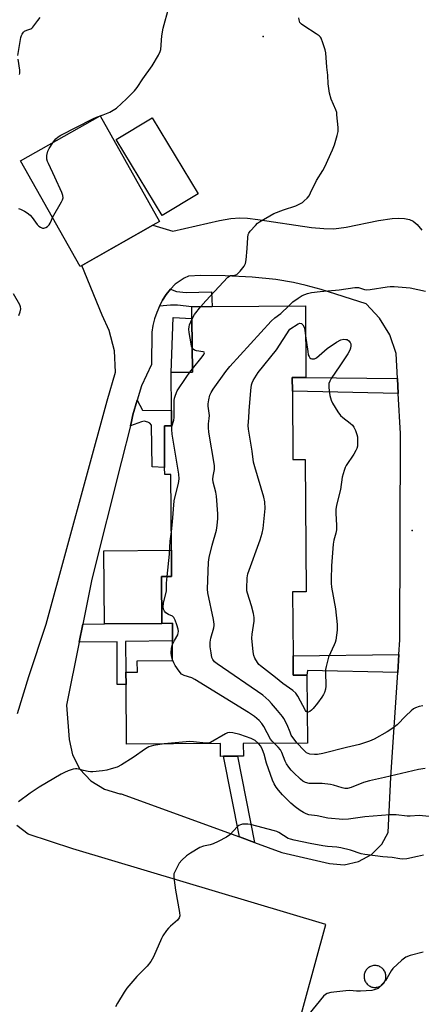
# Model space of a CAD drawing. Units: inches. Extents: x 1309762 to 1315762, y 513448 to 517449.
# Drawn here: x 1311591 to 1311738, y 515673 to 516035 of the extents above; entities that cross this region are included whole.
import ezdxf

# ---------------------------------------------------------------- set-up
doc = ezdxf.new("R2010")
doc.units = ezdxf.units.IN
doc.header["$MEASUREMENT"] = 0
for name, color, linetype in [('BLDG-Footprint', 5, 'Continuous'), ('CULTRL-Pad', 6, 'Continuous'), ('ELEV-Spot Elevation', 7, 'Continuous'), ('TRANS-Non Street Sidewalk', 7, 'Continuous'), ('TRANS-Parking Lot', 4, 'Continuous'), ('Undefined', 1, 'Continuous')]:
    doc.layers.add(name, color=color, linetype=linetype)

msp = doc.modelspace()

# ---------------------------------------------------------------- linework, layer by layer
at = {"layer": 'BLDG-Footprint'}
for points, elevation in [([(1311639.45, 515959.38), (1311612.76, 515944.31), (1311590.89, 515983.04), (1311620.12, 515999.54), (1311641.98, 515960.81)], 482.98), ([(1311656.13, 515970.94), (1311642.91, 515962.96), (1311626.06, 515990.86), (1311639.28, 515998.84)], 468.82), ([(1311690.77, 515898.42), (1311690.96, 515873.34), (1311695.45, 515873.38), (1311695.81, 515824.76), (1311690.85, 515824.72), (1311691.02, 515801.28), (1311691.08, 515794.12), (1311696.12, 515794.15), (1311696.31, 515769.25), (1311672.71, 515769.07), (1311672.75, 515764.42), (1311670.63, 515764.41), (1311665.46, 515764.37), (1311664.35, 515764.36), (1311664.32, 515769.08), (1311629.78, 515768.83), (1311629.62, 515790.77), (1311629.59, 515795.3), (1311633.8, 515795.33), (1311633.77, 515799.48), (1311646.75, 515799.58), (1311646.7, 515806.82), (1311646.65, 515813.21), (1311642.81, 515813.19), (1311642.69, 515830.44), (1311646.4, 515830.46), (1311646.33, 515840.02), (1311646.13, 515867.85), (1311643.84, 515867.83), (1311643.82, 515870.41), (1311643.71, 515885.77), (1311646.39, 515885.79), (1311646.35, 515891.33), (1311646.24, 515905.36), (1311654.02, 515905.42), (1311653.87, 515925.14), (1311653.84, 515929.49), (1311661.25, 515929.55), (1311695.57, 515929.8), (1311695.77, 515903.5), (1311690.74, 515903.46)], 471.81)]:
    msp.add_lwpolyline(points, close=True, dxfattribs=dict(at, elevation=elevation))
at = {"layer": 'CULTRL-Pad'}
msp.add_lwpolyline([(1311642.81, 515813.19), (1311621.71, 515813.03), (1311621.51, 515839.84), (1311646.33, 515840.02), (1311646.4, 515830.46), (1311642.69, 515830.44)], close=True, dxfattribs=at)
at = {"layer": 'ELEV-Spot Elevation'}
for p in [(1311680.02, 516028.72, 469.45), (1311734.76, 515847.25, 473.4)]:
    msp.add_point(p, dxfattribs=at)
at = {"layer": 'TRANS-Non Street Sidewalk'}
for points in [[(1311641.89, 515929.68), (1311643.07, 515931.89), (1311644.43, 515933.99), (1311645.97, 515935.97), (1311648.17, 515935.12), (1311651.73, 515934.7), (1311661.06, 515934.96), (1311661.25, 515929.55), (1311653.84, 515929.49), (1311648.52, 515930.01), (1311645.92, 515930.04)], [(1311654.02, 515905.42), (1311646.24, 515905.36), (1311646.92, 515925.48), (1311653.87, 515925.14)], [(1311729.42, 515903.07), (1311729.7, 515897.63), (1311690.77, 515898.42), (1311690.74, 515903.46), (1311695.77, 515903.49)], [(1311631.23, 515885.68), (1311631.64, 515887.33), (1311632.16, 515889.79), (1311633.76, 515895.13), (1311635.72, 515891.45), (1311646.35, 515891.33), (1311646.39, 515885.79), (1311643.71, 515885.77), (1311643.82, 515870.41), (1311639.27, 515870.73), (1311639, 515885.93), (1311638.39, 515886.77), (1311637.7, 515887.12), (1311636.31, 515887.49), (1311635.34, 515887.22)], [(1311612.42, 515806.29), (1311613.75, 515812.89), (1311621.71, 515813.03), (1311642.81, 515813.19), (1311646.65, 515813.21), (1311646.7, 515806.82), (1311629.47, 515806.53), (1311629.59, 515795.3), (1311629.62, 515790.77), (1311626.38, 515790.7), (1311626.43, 515806.47)], [(1311729.51, 515795.19), (1311696.33, 515795.87), (1311696.12, 515794.15), (1311691.08, 515794.12), (1311691.02, 515801.28), (1311729.94, 515801.74)], [(1311676.79, 515732.74), (1311671.3, 515734.74), (1311665.46, 515764.37), (1311670.63, 515764.41)]]:
    msp.add_lwpolyline(points, close=True, dxfattribs=at)
at = {"layer": 'TRANS-Parking Lot'}
for points in [[(1311589.69, 515780.05, 0), (1311593.91, 515793.72, 0), (1311600.25, 515812.96, 0), (1311622.68, 515894.89, 0), (1311625.76, 515905.48, 0), (1311625.36, 515913.26, 0), (1311623.4, 515920.81, 0), (1311620.82, 515926.37, 0), (1311613.41, 515944.68, 0), (1311639.45, 515959.38, 0), (1311646.8, 515957.17, 0), (1311664.01, 515961.16, 0), (1311668.15, 515961.86, 0), (1311671.51, 515962.11, 0), (1311674.26, 515962, 0), (1311678.08, 515961.57, 0), (1311697.74, 515958.57, 0), (1311702.38, 515958.15, 0), (1311705.97, 515958.1, 0), (1311710.55, 515958.66, 0), (1311722.47, 515961.14, 0), (1311727.42, 515961.9, 0), (1311729.82, 515962.04, 0), (1311731.97, 515961.94, 0), (1311733.82, 515961.54, 0), (1311735.14, 515960.9, 0), (1311736.63, 515959.62, 0), (1311738.32, 515957.55, 0)], [(1311683.05, 515629.62, 0), (1311703.1, 515702.61, 0), (1311610.03, 515730.41, 0), (1311593.71, 515735.79, 0), (1311589.52, 515738.92, 0)]]:
    msp.add_polyline3d(points, dxfattribs=at)
for points in [[(1311645.97, 515935.97, 0), (1311644.43, 515933.99, 0), (1311643.07, 515931.89, 0), (1311641.89, 515929.68, 0), (1311640.9, 515927.37, 0), (1311640.11, 515925, 0), (1311639.52, 515922.56, 0), (1311639.14, 515920.09, 0), (1311638.96, 515908.22, 0), (1311635.37, 515900.48, 0), (1311633.76, 515895.13, 0), (1311632.16, 515889.79, 0), (1311631.64, 515887.33, 0), (1311631.23, 515885.68, 0), (1311627.97, 515872.71, 0), (1311617.1, 515829.41, 0), (1311613.75, 515812.89, 0), (1311612.42, 515806.29, 0), (1311607.73, 515783.17, 0), (1311608.77, 515770.6, 0), (1311610, 515764.87, 0), (1311612.7, 515759.67, 0), (1311616.7, 515755.37, 0), (1311621.68, 515752.29, 0), (1311627.31, 515750.63, 0), (1311627.89, 515750.56, 0), (1311671.3, 515734.74, 0), (1311676.79, 515732.74, 0), (1311686.89, 515729.06, 0), (1311704.4, 515724.97, 0), (1311709.8, 515724.54, 0), (1311715.1, 515725.68, 0), (1311719.86, 515728.28, 0), (1311723.66, 515732.14, 0), (1311726.04, 515736.45, 0), (1311727, 515756.76, 0), (1311729.51, 515795.19, 0), (1311729.94, 515801.74, 0), (1311730.29, 515807.19, 0), (1311730.47, 515882.98, 0), (1311729.7, 515897.63, 0), (1311729.42, 515903.07, 0), (1311728.93, 515912.28, 0), (1311726.61, 515919.12, 0), (1311722.85, 515925.28, 0), (1311717.85, 515930.49, 0), (1311701.37, 515935.75, 0), (1311695.87, 515937.3, 0), (1311691.21, 515938.42, 0), (1311684.75, 515939.45, 0), (1311676.04, 515940.3, 0), (1311666.09, 515940.85, 0), (1311657.09, 515940.97, 0), (1311652.63, 515940.65, 0), (1311651.04, 515939.98, 0), (1311647.67, 515937.82, 0)], [(1311720.7, 515679.51, 0), (1311721.05, 515679.48, 0), (1311721.4, 515679.49, 0), (1311721.75, 515679.53, 0), (1311722.09, 515679.6, 0), (1311722.43, 515679.69, 0), (1311722.76, 515679.82, 0), (1311723.07, 515679.97, 0), (1311723.37, 515680.15, 0), (1311723.66, 515680.36, 0), (1311723.92, 515680.59, 0), (1311724.17, 515680.84, 0), (1311724.39, 515681.12, 0), (1311724.58, 515681.41, 0), (1311724.75, 515681.71, 0), (1311724.89, 515682.04, 0), (1311725.01, 515682.37, 0), (1311725.09, 515682.71, 0), (1311725.15, 515683.06, 0), (1311725.17, 515683.4, 0), (1311725.16, 515683.76, 0), (1311725.13, 515684.11, 0), (1311725.06, 515684.45, 0), (1311724.96, 515684.79, 0), (1311724.84, 515685.12, 0), (1311724.68, 515685.43, 0), (1311724.5, 515685.73, 0), (1311724.3, 515686.02, 0), (1311724.07, 515686.28, 0), (1311723.81, 515686.52, 0), (1311723.54, 515686.74, 0), (1311723.25, 515686.94, 0), (1311722.94, 515687.11, 0), (1311722.62, 515687.25, 0), (1311722.29, 515687.37, 0), (1311721.95, 515687.45, 0), (1311721.6, 515687.51, 0), (1311721.25, 515687.53, 0), (1311720.9, 515687.53, 0), (1311720.55, 515687.49, 0), (1311720.21, 515687.42, 0), (1311719.87, 515687.32, 0), (1311719.54, 515687.2, 0), (1311719.22, 515687.04, 0), (1311718.92, 515686.86, 0), (1311718.64, 515686.66, 0), (1311718.38, 515686.43, 0), (1311718.13, 515686.17, 0), (1311717.91, 515685.9, 0), (1311717.71, 515685.61, 0), (1311717.55, 515685.3, 0), (1311717.4, 515684.98, 0), (1311717.29, 515684.65, 0), (1311717.2, 515684.31, 0), (1311717.15, 515683.96, 0), (1311717.13, 515683.61, 0), (1311717.13, 515683.26, 0), (1311717.17, 515682.91, 0), (1311717.23, 515682.57, 0), (1311717.33, 515682.23, 0), (1311717.46, 515681.9, 0), (1311717.61, 515681.59, 0), (1311717.79, 515681.28, 0), (1311718, 515681, 0), (1311718.23, 515680.73, 0), (1311718.48, 515680.49, 0), (1311718.76, 515680.27, 0), (1311719.05, 515680.08, 0), (1311719.36, 515679.9, 0), (1311719.68, 515679.76, 0), (1311720.01, 515679.65, 0), (1311720.35, 515679.56, 0)]]:
    msp.add_polyline3d(points, close=True, dxfattribs=at)
at = {"layer": 'Undefined'}
msp.add_line((1311653.02, 515905.41, 470), (1311654.01, 515906.63, 470), dxfattribs=at)
for points, elevation in [([(1311621.23, 516000), (1311623.69, 516000.94), (1311624.94, 516001.64), (1311626.1, 516002.42), (1311629.86, 516005.84), (1311632.78, 516008.82), (1311633.73, 516009.95), (1311635.84, 516013.2), (1311639.29, 516018), (1311641.52, 516021.84), (1311642.16, 516023.16), (1311642.38, 516024), (1311642.84, 516029), (1311643.25, 516031.8), (1311645.42, 516039.4)], 468), ([(1311589.91, 516021.75), (1311590.94, 516028.3), (1311591.18, 516029.11), (1311591.43, 516029.63), (1311591.92, 516030.32), (1311592.34, 516030.67), (1311593.12, 516031.04), (1311594.58, 516031.54), (1311595.01, 516031.78), (1311595.4, 516032.12), (1311597.18, 516034.58), (1311598.1, 516035.71)], 466), ([(1311707.17, 516000), (1311707.07, 516000.84), (1311706.79, 516001.84), (1311705.03, 516005.66), (1311704.47, 516007.88), (1311703.92, 516011.29), (1311703.75, 516014.54), (1311703.43, 516017.44), (1311703.06, 516022.72), (1311702.81, 516023.86), (1311701.99, 516026.41), (1311701.36, 516028.05), (1311701.06, 516028.52), (1311700.67, 516028.92), (1311699.49, 516029.76), (1311694.97, 516032.58), (1311694.08, 516033.3), (1311693.56, 516033.92), (1311693.33, 516034.36), (1311693.21, 516034.8), (1311693.19, 516035.6)], 470), ([(1311590.46, 516014.78), (1311590.58, 516015.31), (1311590.56, 516016.41), (1311590, 516020.35)], 466), ([(1311602.71, 515989.71), (1311603.31, 515990.53), (1311603.88, 515991.14), (1311604.72, 515991.88), (1311605.66, 515992.51), (1311617.44, 515998.51), (1311618.83, 515999.14), (1311621.23, 516000)], 468), ([(1311657.17, 515929.52), (1311658.97, 515931.63), (1311667.09, 515940.3), (1311668, 515940.91), (1311668.41, 515941.01), (1311669.64, 515941.04), (1311670.32, 515941.32), (1311671.53, 515942.51), (1311673.02, 515944.35), (1311673.54, 515945.36), (1311673.8, 515946.76), (1311674.18, 515950.81), (1311674.38, 515954.88), (1311674.56, 515955.99), (1311674.77, 515956.5), (1311675.24, 515957.19), (1311677.16, 515959.35), (1311678, 515960.14), (1311678.71, 515960.65), (1311684, 515963.75), (1311687.47, 515965.07), (1311692.09, 515966.52), (1311693.57, 515967.21), (1311694.48, 515967.77), (1311695.15, 515968.33), (1311696.19, 515969.36), (1311696.93, 515970.25), (1311697.49, 515971.25), (1311699.58, 515975.81), (1311701.99, 515979.55), (1311702.72, 515980.83), (1311705.46, 515987.05), (1311706.21, 515988.98), (1311707.29, 515992.37), (1311707.57, 515993.81), (1311707.54, 515995.27), (1311707.17, 516000)], 470), ([(1311602.62, 515962.26), (1311605.96, 515967.95), (1311606.33, 515968.71), (1311606.54, 515969.48), (1311606.42, 515970.28), (1311606.01, 515971.37), (1311603.45, 515977.07), (1311601.07, 515982.06), (1311600.74, 515982.85), (1311600.51, 515983.66), (1311600.53, 515984.99), (1311600.88, 515986.57), (1311601.39, 515987.61), (1311602.71, 515989.71)], 468), ([(1311590.07, 515965.51), (1311590.84, 515965.32), (1311592.36, 515964.6), (1311593.31, 515963.99), (1311594.36, 515963.07), (1311595.13, 515962.27), (1311597.02, 515959.74), (1311597.58, 515959.11), (1311598.22, 515958.65), (1311598.92, 515958.39), (1311599.4, 515958.36), (1311600.12, 515958.58), (1311600.8, 515959), (1311601.4, 515959.52), (1311601.8, 515960.13), (1311602.18, 515961.32), (1311602.62, 515962.26)], 468), ([(1311590.2, 515926.29), (1311590.73, 515927.61), (1311590.96, 515928.68), (1311590.88, 515929.44), (1311590.63, 515930.17), (1311588.29, 515934.21)], 468), ([(1311689.44, 515929.76), (1311690.99, 515931.23), (1311692.87, 515932.66), (1311694.4, 515933.56), (1311696.31, 515934.36), (1311697.74, 515934.67), (1311700.94, 515935.13), (1311707.93, 515935.68), (1311713.71, 515936.55), (1311715.08, 515936.52), (1311715.83, 515936.34), (1311717.33, 515935.83), (1311718.15, 515935.73), (1311719.31, 515935.84), (1311725.6, 515936.83), (1311726.72, 515936.92), (1311728.18, 515936.88), (1311734.04, 515936.38), (1311739.65, 515935.15)], 472), ([(1311653.88, 515925.07), (1311654.78, 515926.61), (1311657.17, 515929.52)], 470), ([(1311692.53, 515769.22), (1311691.3, 515770.73), (1311690.38, 515772.16), (1311689.9, 515773.22), (1311688.88, 515775.98), (1311687.68, 515778.26), (1311687.17, 515778.97), (1311685.26, 515781.2), (1311683.15, 515783.82), (1311682.16, 515784.88), (1311681.07, 515785.89), (1311679.88, 515786.79), (1311663.08, 515798.31), (1311662.17, 515799.07), (1311661.51, 515799.94), (1311661.2, 515800.69), (1311660.88, 515802.35), (1311660.58, 515804.61), (1311660.51, 515806.32), (1311660.77, 515807.71), (1311661.9, 515811.53), (1311662.02, 515812.36), (1311662, 515812.93), (1311661.72, 515814.67), (1311659.72, 515824.41), (1311659.58, 515825.81), (1311659.99, 515835.66), (1311660.15, 515837.44), (1311661.28, 515841.96), (1311662.89, 515847.48), (1311663.17, 515849.14), (1311663.41, 515851.67), (1311663.35, 515853.44), (1311662.88, 515859.95), (1311662.6, 515861.38), (1311661.67, 515865.04), (1311661.51, 515866.17), (1311661.6, 515867.27), (1311662.09, 515869.75), (1311662.11, 515871.17), (1311660.12, 515883.46), (1311659.91, 515885.16), (1311659.92, 515886.5), (1311660.22, 515888.48), (1311660.29, 515889.58), (1311659.87, 515893.01), (1311659.86, 515893.86), (1311660.07, 515895.28), (1311660.45, 515896.95), (1311660.86, 515898.01), (1311661.65, 515899.24), (1311666.33, 515905.65), (1311667.8, 515907.5), (1311683.02, 515924.21), (1311684.27, 515925.39), (1311686.58, 515926.96), (1311689.44, 515929.76)], 472), ([(1311653.95, 515914.36), (1311653.7, 515915.01), (1311653.51, 515915.88), (1311652.86, 515920.05), (1311652.75, 515921.24), (1311652.81, 515922.05), (1311652.98, 515922.85), (1311653.88, 515925.07)], 470), ([(1311696.22, 515780.55), (1311695.89, 515780.77), (1311695.61, 515781.15), (1311692.82, 515786.4), (1311691.99, 515787.62), (1311690.88, 515788.56), (1311687.25, 515791.11), (1311684.58, 515793.37), (1311679.1, 515797.55), (1311678.45, 515798.15), (1311677.92, 515798.79), (1311676.91, 515800.44), (1311676.56, 515801.44), (1311676.31, 515802.77), (1311675.85, 515807.77), (1311675.96, 515809.2), (1311676.7, 515814), (1311676.74, 515815.35), (1311676.48, 515816.77), (1311675.77, 515819.59), (1311674.23, 515824.26), (1311674.08, 515825.11), (1311674.03, 515826), (1311674.14, 515829.89), (1311674.38, 515831.34), (1311678.96, 515843.86), (1311679.7, 515846.29), (1311679.98, 515848.01), (1311680.75, 515855.35), (1311680.6, 515857.86), (1311680.32, 515859.55), (1311676.93, 515870.7), (1311676.49, 515872.4), (1311675.97, 515876.46), (1311674.64, 515884.55), (1311674.57, 515885.86), (1311674.76, 515888.63), (1311674.83, 515891.26), (1311675.45, 515898.71), (1311675.72, 515900.77), (1311676.01, 515901.58), (1311676.4, 515902.34), (1311678.21, 515905.31), (1311684.96, 515913.71), (1311689.87, 515921.21), (1311692.88, 515923.25), (1311693.5, 515923.46), (1311694.17, 515923.34), (1311694.63, 515922.87), (1311695.07, 515921.95), (1311695.32, 515920.93), (1311695.65, 515918.82)], 474), ([(1311695.65, 515918.82), (1311696.42, 515912.98), (1311696.63, 515911.87), (1311696.91, 515911.16), (1311697.18, 515910.77), (1311697.54, 515910.5), (1311697.98, 515910.35), (1311698.47, 515910.31), (1311698.95, 515910.39), (1311699.65, 515910.75), (1311703.58, 515914.11), (1311707.04, 515916.43), (1311708.58, 515917.29), (1311709.64, 515917.52), (1311710.44, 515917.49), (1311710.94, 515917.39), (1311711.58, 515916.98), (1311712.04, 515916.35), (1311712.2, 515915.86), (1311712.25, 515915.07), (1311712.15, 515914.28), (1311711.86, 515913.48), (1311711.1, 515912.2), (1311708.17, 515907.72), (1311704.99, 515903.17), (1311704.49, 515902.13), (1311704.21, 515901.33), (1311704.11, 515900.51), (1311704.14, 515899.68), (1311704.56, 515896.86), (1311705.03, 515895.15), (1311705.49, 515894.09), (1311707.47, 515890.93), (1311708.47, 515889.54), (1311709.29, 515888.77), (1311712.05, 515886.74), (1311712.84, 515885.96), (1311713.35, 515885.31), (1311713.96, 515884.08), (1311714.51, 515882.5), (1311714.68, 515881.69), (1311714.75, 515880.27), (1311714.65, 515878.28), (1311714.45, 515877.42), (1311714.14, 515876.64), (1311713.36, 515875.28), (1311710.55, 515871.18), (1311710.15, 515870.42), (1311709.76, 515869.35), (1311709.07, 515866.87), (1311708.41, 515862.41), (1311707.03, 515856.61), (1311706.73, 515854.97), (1311706.69, 515853.6), (1311706.98, 515849.26), (1311706.99, 515847.53), (1311706.77, 515846.31), (1311706.02, 515843.78), (1311705.78, 515842.33), (1311705.09, 515834.37), (1311704.99, 515829.42), (1311705.02, 515827.97), (1311705.18, 515826.49), (1311706.6, 515818.59), (1311707.23, 515812.77), (1311707.28, 515811.61), (1311707.22, 515810.74), (1311706.69, 515806.98), (1311706.49, 515806.14), (1311706.18, 515805.32), (1311704.06, 515800.78), (1311703.64, 515799.37), (1311703.17, 515797.36), (1311702.97, 515796.21), (1311702.94, 515795.35), (1311703.07, 515790.14), (1311702.93, 515789.07), (1311702.58, 515787.79), (1311702.2, 515787.03), (1311701.55, 515786.05), (1311699.96, 515783.89), (1311698.36, 515781.92), (1311697.78, 515781.33), (1311697.17, 515780.86), (1311696.56, 515780.57), (1311696.22, 515780.55)], 474), ([(1311654.01, 515906.63), (1311657.57, 515911.04), (1311658.22, 515911.95), (1311658.47, 515912.53), (1311658.36, 515912.79), (1311658, 515912.95), (1311655.53, 515913.33), (1311654.74, 515913.56), (1311654.33, 515913.85), (1311653.95, 515914.36)], 470), ([(1311646.28, 515846.86), (1311646.73, 515850.49), (1311647.34, 515858.17), (1311647.56, 515859.34), (1311648.91, 515864.51), (1311649.19, 515866.23), (1311649.04, 515868), (1311646.64, 515882.65), (1311646.42, 515884.38), (1311646.5, 515885.48), (1311647.14, 515887.82), (1311647.31, 515888.82), (1311647.28, 515893.74), (1311647.34, 515895.09), (1311647.48, 515895.91), (1311647.79, 515897.01), (1311648.47, 515898.59), (1311651.69, 515903.53), (1311653.02, 515905.41)], 470), ([(1311644.78, 515830.45), (1311645.66, 515838.56), (1311645.81, 515843.36), (1311646.28, 515846.86)], 470), ([(1311646.71, 515805.42), (1311647.39, 515806.92), (1311648.61, 515809.02), (1311648.84, 515809.72), (1311648.88, 515810.22), (1311648.75, 515811.04), (1311648.26, 515812.69), (1311647.71, 515814.33), (1311647.25, 515815.3), (1311646.73, 515815.81), (1311645.27, 515816.48), (1311644.29, 515817.1), (1311643.72, 515817.69), (1311643.4, 515818.4), (1311643.31, 515819.21), (1311643.43, 515820.63), (1311644.51, 515825.09), (1311644.56, 515827.92), (1311644.78, 515830.45)], 470), ([(1311646.75, 515799.79), (1311646.36, 515801.33), (1311646.27, 515802.42), (1311646.37, 515804.08), (1311646.71, 515805.42)], 470), ([(1311684.12, 515769.16), (1311683.3, 515769.99), (1311682.76, 515770.71), (1311680.26, 515775.26), (1311679.49, 515776.47), (1311678.53, 515777.48), (1311676.83, 515778.97), (1311674.65, 515780.46), (1311654.87, 515792.6), (1311653.82, 515793.14), (1311650.94, 515794.11), (1311650.06, 515794.56), (1311649.13, 515795.58), (1311647.71, 515797.72), (1311647.15, 515798.72), (1311646.75, 515799.79)], 470), ([(1311738.74, 515782.92), (1311737.38, 515782.61), (1311736.06, 515782.17), (1311735.33, 515781.79), (1311734.42, 515781.07), (1311732.5, 515779.25), (1311729.32, 515775.96), (1311727.75, 515774.76), (1311725.64, 515773.32), (1311720.82, 515770.63), (1311719.15, 515769.96), (1311715.48, 515768.67), (1311710.61, 515767.66), (1311701.91, 515765.44), (1311699.98, 515765.06), (1311698.85, 515765), (1311697.14, 515765.21), (1311696.6, 515765.37), (1311695.98, 515765.7), (1311694.94, 515766.61), (1311692.53, 515769.22)], 472), ([(1311678.36, 515769.11), (1311677.13, 515770.16), (1311675.61, 515770.88), (1311671.46, 515772.35), (1311668.87, 515773.01), (1311667.74, 515773.15), (1311666.93, 515773), (1311666.15, 515772.65), (1311660.66, 515769.5), (1311659.91, 515769.25), (1311658.97, 515769.25), (1311654.42, 515769.74), (1311653.04, 515769.76), (1311643.63, 515768.93)], 468), ([(1311643.63, 515768.93), (1311639.7, 515768.38), (1311638.04, 515767.91), (1311636.79, 515767.17), (1311632.22, 515763.91), (1311627.95, 515761.27), (1311626.4, 515760.44), (1311624.22, 515759.73), (1311622.55, 515759.28), (1311621.01, 515758.98), (1311617.44, 515758.67), (1311616.55, 515758.67), (1311615.71, 515758.79), (1311614.03, 515759.17), (1311612.25, 515759.71), (1311611.54, 515759.82), (1311611.07, 515759.82), (1311610.25, 515759.66), (1311608.36, 515759.01), (1311607.03, 515758.47), (1311605.74, 515757.8), (1311597.69, 515753.02), (1311594.39, 515750.79), (1311590.05, 515747.67)], 468), ([(1311741.08, 515742.28), (1311737.34, 515742.63), (1311734.05, 515742.39), (1311732.97, 515742.39), (1311728.98, 515742.82), (1311726.65, 515742.89), (1311717.4, 515742.14), (1311711.37, 515741.3), (1311709.37, 515741.15), (1311703.83, 515741.65), (1311699.94, 515742.51), (1311696.83, 515742.94), (1311695.83, 515743.24), (1311694.88, 515743.7), (1311693.68, 515744.49), (1311691.81, 515745.86), (1311690.2, 515747.19), (1311687.18, 515750.24), (1311685.66, 515751.92), (1311684.77, 515753.05), (1311684.05, 515754.28), (1311683.51, 515755.58), (1311681.31, 515761.88), (1311680.35, 515765.11), (1311679.76, 515766.75), (1311679.17, 515768.05), (1311678.36, 515769.11)], 468), ([(1311739.53, 515759.87), (1311737.11, 515759.49), (1311724.64, 515756.55), (1311719.16, 515755.42), (1311716.89, 515754.74), (1311712.43, 515752.96), (1311711.09, 515752.61), (1311710.03, 515752.56), (1311709.03, 515752.75), (1311705.89, 515753.82), (1311704.79, 515754.08), (1311701.7, 515754.4), (1311698.61, 515754.34), (1311696.9, 515754.43), (1311695.6, 515754.72), (1311694.67, 515755.21), (1311693.74, 515755.94), (1311691.16, 515758.44), (1311690.33, 515759.31), (1311689.45, 515760.42), (1311688.65, 515761.6), (1311688.12, 515762.59), (1311686.84, 515765.8), (1311686.36, 515766.77), (1311685.59, 515767.75), (1311684.12, 515769.16)], 470), ([(1311738.92, 515728.02), (1311736.75, 515727.62), (1311732.87, 515726.76), (1311731.34, 515726.57), (1311730.25, 515726.67), (1311727.5, 515727.18), (1311724.03, 515727.48), (1311717.4, 515728.28), (1311716.02, 515728.59), (1311712.1, 515729.93), (1311708.58, 515730.78), (1311707.06, 515731.02), (1311703.74, 515731.31), (1311702, 515731.55), (1311697.33, 515732.34), (1311691.45, 515733.52), (1311690.05, 515733.91), (1311689.26, 515734.23), (1311685.8, 515736.36), (1311685, 515736.76), (1311684.18, 515737.05), (1311675.37, 515739.3), (1311674.34, 515739.45), (1311673.28, 515739.5), (1311672.46, 515739.42), (1311671.68, 515739.23), (1311671.11, 515738.93), (1311670.66, 515738.57), (1311667.76, 515735.59), (1311666.61, 515734.69), (1311663.49, 515733.06), (1311661.63, 515732.2), (1311660.55, 515731.89), (1311658.09, 515731.39), (1311656.79, 515730.87), (1311653.29, 515728.75), (1311651.84, 515727.77), (1311650.08, 515726.28), (1311649.16, 515725.17), (1311647.52, 515721.98), (1311647.23, 515721.16), (1311647.14, 515720.34), (1311647.27, 515718.93), (1311647.85, 515715.23), (1311649.28, 515706.98), (1311649.35, 515705.82), (1311649.14, 515705.04), (1311648.53, 515704.16), (1311645.94, 515702.05), (1311645.19, 515701.27), (1311644.5, 515700.37), (1311643.21, 515698.49), (1311642.63, 515697.51), (1311639.68, 515690.69), (1311638.78, 515689.01), (1311637.43, 515687.32), (1311633.56, 515683.46), (1311629.96, 515679.24), (1311628.93, 515677.8), (1311626.46, 515673.69), (1311625.71, 515672.39)], 466), ([(1311738.79, 515692.45), (1311734.02, 515691.22), (1311732.42, 515690.63), (1311731.01, 515689.56), (1311727.74, 515686.49), (1311727.03, 515685.55), (1311725.6, 515682.98), (1311724.94, 515682.05), (1311722.89, 515679.7), (1311722.25, 515679.16), (1311721.61, 515678.8), (1311720.86, 515678.56), (1311719.98, 515678.42), (1311715.79, 515678.12), (1311714.32, 515678.1), (1311711.85, 515678.31), (1311710.42, 515678.26), (1311704.91, 515677.64), (1311703.54, 515677.3), (1311702.91, 515676.93), (1311702.15, 515676.25), (1311696.81, 515669.67)], 464)]:
    msp.add_lwpolyline(points, dxfattribs=dict(at, elevation=elevation))

doc.saveas('drawing.dxf')
